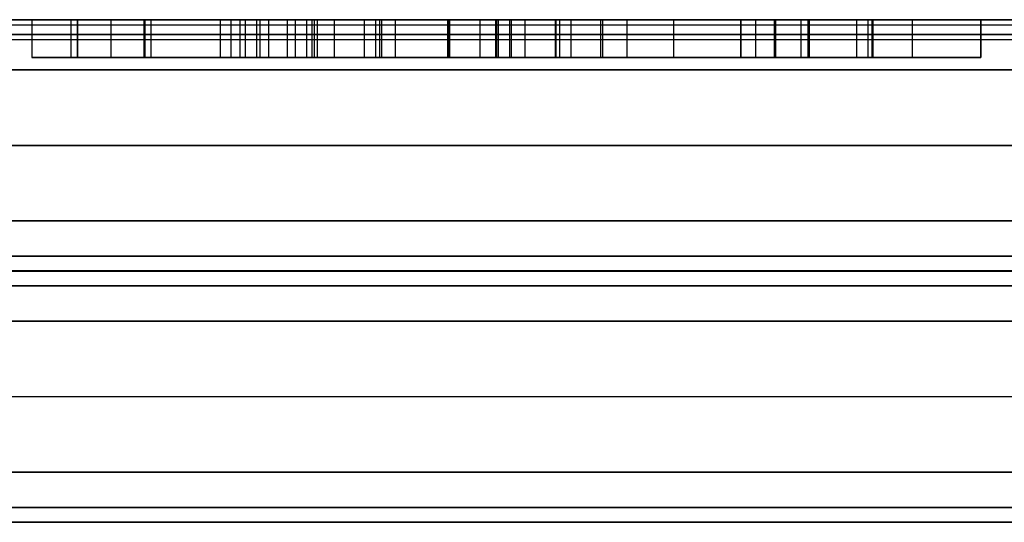
# Model space of a CAD drawing. Units: millimetres. Extents: x -256 to 246, y -1 to 1.
# Drawn here: x -12 to -11, y 0 to 1 of the extents above; entities that cross this region are included whole.
import ezdxf

# ---------------------------------------------------------------- set-up
doc = ezdxf.new("R2010")
doc.units = ezdxf.units.MM
doc.header["$LTSCALE"] = 20
doc.header["$MEASUREMENT"] = 0
doc.layers.add('rettangolare 700x500$cornice', color=5, linetype='Continuous', true_color=0x0000ff)
doc.layers.add('rettangolare 700x500$lamiera', color=7, linetype='Continuous', true_color=0x7d26cd)

msp = doc.modelspace()

# ---------------------------------------------------------------- linework, layer by layer
at = {"layer": 'rettangolare 700x500$cornice'}
for p, q in [((-39.57275, 0.81945, 124.24288), (6.54725, 0.81945, 124.24288)), ((-39.57275, 0.81945, 190.53886), (6.54725, 0.81945, 190.53886)), ((-39.57275, 0.81942, 134.55886), (6.54725, 0.81942, 134.55886)), ((6.54725, 0.81942, 132.23886), (-39.57275, 0.81942, 132.23886)), ((-39.57275, 0.81942, 180.22288), (6.54725, 0.81942, 180.22288)), ((6.54725, 0.81942, 182.54288), (-39.57275, 0.81942, 182.54288)), ((-11.80619, 0.81943, 134.12567), (-11.80619, 0.78942, 134.12567)), ((-11.77463, 0.78942, 132.84656), (-11.77463, 0.81942, 132.84656)), ((-11.76962, 0.78942, 132.58042), (-11.76962, 0.81942, 132.58042)), ((-11.76962, 0.81942, 132.76773), (-11.76962, 0.78942, 132.76773)), ((-11.76962, 0.78942, 132.67407), (-11.76962, 0.81942, 132.67407)), ((-11.74289, 0.78942, 132.76773), (-11.74289, 0.81942, 132.76773)), ((-11.74289, 0.78942, 132.58042), (-11.74289, 0.81942, 132.58042)), ((-11.74287, 0.78942, 132.8781), (-11.74287, 0.81942, 132.8781)), ((-11.74287, 0.78942, 132.8148), (-11.74287, 0.81942, 132.8148)), ((-11.71671, 0.78942, 134.12567), (-11.71671, 0.81943, 134.12567)), ((-11.71615, 0.81942, 132.76773), (-11.71615, 0.78942, 132.76773)), ((-11.71615, 0.81942, 132.58042), (-11.71615, 0.78942, 132.58042)), ((-11.71615, 0.78942, 132.67407), (-11.71615, 0.81942, 132.67407)), ((-11.71113, 0.78942, 132.84656), (-11.71113, 0.81942, 132.84656)), ((-11.65585, 0.78942, 132.64072), (-11.65585, 0.81942, 132.64072)), ((-11.64739, 0.78942, 132.7545), (-11.64739, 0.81942, 132.7545)), ((-11.6401, 0.78942, 133.687), (-11.6401, 0.81943, 133.687)), ((-11.63593, 0.78942, 132.73901), (-11.63593, 0.81942, 132.73901)), ((-11.62722, 0.81943, 134.12567), (-11.62722, 0.78942, 134.12567)), ((-11.62446, 0.81942, 132.72352), (-11.62446, 0.78942, 132.72352)), ((-11.61724, 0.78942, 132.69461), (-11.61724, 0.81942, 132.69461)), ((-11.60238, 0.78942, 132.6357), (-11.60238, 0.81942, 132.6357)), ((-11.59614, 0.78942, 132.73659), (-11.59614, 0.81942, 132.73659)), ((-11.58709, 0.78942, 132.77397), (-11.58709, 0.81942, 132.77397)), ((-11.58287, 0.78942, 132.57418), (-11.58287, 0.81942, 132.57418)), ((-11.58084, 0.78942, 132.6154), (-11.58084, 0.81942, 132.6154)), ((-11.57865, 0.78942, 132.7205), (-11.57865, 0.81942, 132.7205)), ((-11.56498, 0.78942, 132.66404), (-11.56498, 0.81942, 132.66404)), ((-11.54127, 0.81942, 132.63731), (-11.54127, 0.78942, 132.63731)), ((-11.53207, 0.78942, 133.83766), (-11.53207, 0.81943, 133.83766)), ((-11.529, 0.78942, 132.62142), (-11.529, 0.81942, 132.62142)), ((-11.52737, 0.78942, 132.71327), (-11.52737, 0.81942, 132.71327)), ((-11.51674, 0.81942, 132.60555), (-11.51674, 0.78942, 132.60555)), ((-11.47475, 0.78942, 132.67207), (-11.47475, 0.81942, 132.67207)), ((-11.47475, 0.81942, 132.66544), (-11.47475, 0.78942, 132.66544)), ((-11.47475, 0.78942, 132.66875), (-11.47475, 0.81942, 132.66875)), ((-11.47401, 0.81943, 133.24834), (-11.47401, 0.78942, 133.24834)), ((-11.47351, 0.81942, 132.63268), (-11.47351, 0.78942, 132.63268)), ((-11.4489, 0.78942, 132.63669), (-11.4489, 0.81942, 132.63669)), ((-11.43691, 0.81943, 133.54965), (-11.43691, 0.78942, 133.54965)), ((-11.43574, 0.78942, 133.54965), (-11.43574, 0.81943, 133.54965)), ((-11.43456, 0.81943, 133.54965), (-11.43456, 0.78942, 133.54965)), ((-11.42535, 0.78942, 133.24834), (-11.42535, 0.81943, 133.24834)), ((-11.4243, 0.81942, 132.69859), (-11.4243, 0.78942, 132.69859)), ((-11.42428, 0.81942, 132.64074), (-11.42428, 0.78942, 132.64074)), ((-11.41313, 0.78942, 132.66544), (-11.41313, 0.81942, 132.66544)), ((-11.38889, 0.78942, 132.73659), (-11.38889, 0.81942, 132.73659)), ((-11.38861, 0.78942, 132.69859), (-11.38861, 0.81942, 132.69859)), ((-11.38852, 0.78942, 132.57418), (-11.38852, 0.81942, 132.57418)), ((-11.38852, 0.78942, 132.61497), (-11.38852, 0.81942, 132.61497)), ((-11.38567, 0.78942, 132.77397), (-11.38567, 0.81942, 132.77397)), ((-11.37669, 0.81943, 133.24834), (-11.37669, 0.78942, 133.24834)), ((-11.35293, 0.78942, 132.69859), (-11.35293, 0.81942, 132.69859)), ((-11.35151, 0.81942, 132.66544), (-11.35151, 0.78942, 132.66544)), ((-11.33198, 0.78942, 133.83766), (-11.33198, 0.81943, 133.83766)), ((-11.29484, 0.78942, 132.67227), (-11.29484, 0.81942, 132.67227)), ((-11.24135, 0.78942, 132.58042), (-11.24135, 0.81942, 132.58042)), ((-11.24135, 0.81942, 132.90423), (-11.24135, 0.78942, 132.90423)), ((-11.24135, 0.78942, 132.74233), (-11.24135, 0.81942, 132.74233)), ((-11.22939, 0.78942, 134.12567), (-11.22939, 0.81943, 134.12567)), ((-11.21462, 0.78942, 132.90423), (-11.21462, 0.81942, 132.90423)), ((-11.21462, 0.78942, 132.58042), (-11.21462, 0.81942, 132.58042)), ((-11.21354, 0.78942, 133.687), (-11.21354, 0.81943, 133.687)), ((-11.1933, 0.78942, 132.67429), (-11.1933, 0.81942, 132.67429)), ((-11.18788, 0.81942, 132.90423), (-11.18788, 0.78942, 132.90423)), ((-11.18788, 0.81942, 132.75065), (-11.18788, 0.78942, 132.75065)), ((-11.18788, 0.81942, 132.59789), (-11.18788, 0.78942, 132.59789)), ((-11.18788, 0.81942, 132.58042), (-11.18788, 0.78942, 132.58042)), ((-11.18788, 0.78942, 132.82744), (-11.18788, 0.81942, 132.82744)), ((-11.18788, 0.78942, 132.58916), (-11.18788, 0.81942, 132.58916)), ((-11.18749, 0.78942, 132.75065), (-11.18749, 0.81942, 132.75065)), ((-11.18749, 0.78942, 132.59789), (-11.18749, 0.81942, 132.59789)), ((-11.1871, 0.81942, 132.75065), (-11.1871, 0.78942, 132.75065)), ((-11.1871, 0.81942, 132.59789), (-11.1871, 0.78942, 132.59789)), ((-11.14909, 0.78942, 132.6216), (-11.14909, 0.81942, 132.6216)), ((-11.14909, 0.78942, 132.72654), (-11.14909, 0.81942, 132.72654)), ((-11.13989, 0.78942, 134.12567), (-11.13989, 0.81943, 134.12567)), ((-11.13685, 0.78942, 132.57418), (-11.13685, 0.81942, 132.57418)), ((-11.13604, 0.78942, 132.77397), (-11.13604, 0.81942, 132.77397)), ((-11.10467, 0.78942, 132.67429), (-11.10467, 0.81942, 132.67429)), ((-11.0504, 0.81943, 134.12567), (-11.0504, 0.78942, 134.12567)), ((-11.0504, 0.78942, 132.67508), (-11.0504, 0.81942, 132.67508)), ((-11.71113, 0.78942, 132.84645), (-11.77463, 0.78942, 132.84645)), ((-11.71615, 0.78942, 132.67407), (-11.76962, 0.78942, 132.67407)), ((-11.74289, 0.78942, 132.58042), (-11.74289, 0.78942, 132.76773)), ((-11.74288, 0.78942, 132.8148), (-11.74288, 0.78942, 132.8781)), ((-11.54637, 0.78942, 132.67407), (-11.64591, 0.78942, 132.67407)), ((-11.48229, 0.78942, 133.687), (-11.6401, 0.78942, 133.687)), ((-11.58629, 0.78942, 132.57424), (-11.58629, 0.78942, 132.61599)), ((-11.58629, 0.78942, 132.6553), (-11.58629, 0.78942, 132.70806)), ((-11.58629, 0.78942, 132.73357), (-11.58629, 0.78942, 132.77396)), ((-11.29485, 0.78942, 132.67407), (-11.47474, 0.78942, 132.67407)), ((-11.4283, 0.78942, 133.24834), (-11.4283, 0.78942, 133.56725)), ((-11.21354, 0.78942, 133.687), (-11.38564, 0.78942, 133.687)), ((-11.3848, 0.78942, 132.57424), (-11.3848, 0.78942, 132.61513)), ((-11.3848, 0.78942, 132.66544), (-11.3848, 0.78942, 132.69859)), ((-11.3848, 0.78942, 132.73636), (-11.3848, 0.78942, 132.77397)), ((-11.07006, 0.78942, 132.7392), (-11.24135, 0.78942, 132.7392)), ((-11.14588, 0.78942, 132.57478), (-11.14588, 0.78942, 132.62173)), ((-11.14588, 0.78942, 132.72642), (-11.14588, 0.78942, 132.77326)), ((7.59725, 0.57945, 123.23288), (-40.62275, 0.57945, 123.23288)), ((-40.62275, 0.57945, 191.54886), (7.59725, 0.57945, 191.54886)), ((-40.62275, 0.51945, 123.23288), (7.59725, 0.51945, 123.23288)), ((-40.62275, 0.51945, 191.54886), (7.59725, 0.51945, 191.54886)), ((7.59725, 0.45945, 123.23288), (-40.62275, 0.45945, 123.23288)), ((-40.62275, 0.45945, 191.54886), (7.59725, 0.45945, 191.54886))]:
    msp.add_line(p, q, dxfattribs=at)
for points, degree in [([(7.86725, 0.81945, 123.00288), (-4.32275, 0.81945, 123.00288), (-16.51275, 0.81945, 123.00288)], 2), ([(7.86725, 0.81945, 191.77886), (-4.32275, 0.81945, 191.77886), (-16.51275, 0.81945, 191.77886)], 2), ([(-11.47401, 0.81943, 133.24834), (-11.58474, 0.81943, 133.54078), (-11.69547, 0.81943, 133.83322), (-11.80619, 0.81943, 134.12567)], 3), ([(-11.80619, 0.81943, 134.12567), (-11.71671, 0.81943, 134.12567), (-11.62722, 0.81943, 134.12567)], 2), ([(-11.80619, 0.81942, 134.12567), (-11.6401, 0.81942, 133.687), (-11.47401, 0.81942, 133.24834)], 2), ([(-11.62722, 0.81942, 134.12567), (-11.71671, 0.81942, 134.12567), (-11.80619, 0.81942, 134.12567)], 2), ([(-11.76962, 0.81942, 132.58042), (-11.76962, 0.81942, 132.67407), (-11.76962, 0.81942, 132.76773)], 2), ([(-11.76962, 0.81942, 132.76773), (-11.74289, 0.81942, 132.76773), (-11.71615, 0.81942, 132.76773)], 2), ([(-11.71615, 0.81942, 132.58042), (-11.74289, 0.81942, 132.58042), (-11.76962, 0.81942, 132.58042)], 2), ([(-11.76962, 0.81942, 132.76773), (-11.76962, 0.81942, 132.67407), (-11.76962, 0.81942, 132.58042)], 2), ([(-11.71615, 0.81942, 132.76773), (-11.74289, 0.81942, 132.76773), (-11.76962, 0.81942, 132.76773)], 2), ([(-11.76962, 0.81942, 132.58042), (-11.74289, 0.81942, 132.58042), (-11.71615, 0.81942, 132.58042)], 2), ([(-11.71615, 0.81942, 132.76773), (-11.71615, 0.81942, 132.67407), (-11.71615, 0.81942, 132.58042)], 2), ([(-11.71615, 0.81942, 132.58042), (-11.71615, 0.81942, 132.67407), (-11.71615, 0.81942, 132.76773)], 2), ([(-11.62446, 0.81942, 132.72352), (-11.63211, 0.81942, 132.73384), (-11.63975, 0.81942, 132.74417), (-11.64739, 0.81942, 132.7545)], 3), ([(-11.64739, 0.81942, 132.7545), (-11.63975, 0.81942, 132.74417), (-11.63212, 0.81942, 132.73385), (-11.62446, 0.81942, 132.72352)], 3), ([(-11.62722, 0.81943, 134.12567), (-11.56378, 0.81943, 133.93366), (-11.50035, 0.81943, 133.74166), (-11.43691, 0.81943, 133.54965)], 3), ([(-11.43691, 0.81942, 133.54965), (-11.53207, 0.81942, 133.83766), (-11.62722, 0.81942, 134.12567)], 2), ([(-11.54127, 0.81942, 132.63731), (-11.53309, 0.81942, 132.62672), (-11.52491, 0.81942, 132.61614), (-11.51674, 0.81942, 132.60555)], 3), ([(-11.51674, 0.81942, 132.60555), (-11.5249, 0.81942, 132.61613), (-11.53309, 0.81942, 132.62671), (-11.54127, 0.81942, 132.63731)], 3), ([(-11.35151, 0.81942, 132.66544), (-11.39259, 0.81942, 132.66544), (-11.43367, 0.81942, 132.66544), (-11.47475, 0.81942, 132.66544)], 3), ([(-11.47475, 0.81942, 132.66544), (-11.47475, 0.81942, 132.66875), (-11.47475, 0.81942, 132.67207)], 2), ([(-11.47475, 0.81942, 132.66544), (-11.43367, 0.81942, 132.66544), (-11.39259, 0.81942, 132.66544), (-11.35151, 0.81942, 132.66544)], 3), ([(-11.47475, 0.81942, 132.67207), (-11.47475, 0.81942, 132.66986), (-11.47475, 0.81942, 132.66765), (-11.47475, 0.81942, 132.66544)], 3), ([(-11.37669, 0.81943, 133.24834), (-11.42535, 0.81943, 133.24834), (-11.47401, 0.81943, 133.24834)], 2), ([(-11.47401, 0.81942, 133.24834), (-11.42535, 0.81942, 133.24834), (-11.37669, 0.81942, 133.24834)], 2), ([(-11.47351, 0.81942, 132.63268), (-11.4571, 0.81942, 132.63535), (-11.44069, 0.81942, 132.63804), (-11.42428, 0.81942, 132.64074)], 3), ([(-11.42428, 0.81942, 132.64074), (-11.44071, 0.81942, 132.63803), (-11.4571, 0.81942, 132.63534), (-11.47351, 0.81942, 132.63268)], 3), ([(-11.43691, 0.81943, 133.54965), (-11.43574, 0.81943, 133.54965), (-11.43456, 0.81943, 133.54965)], 2), ([(-11.43456, 0.81942, 133.54965), (-11.43574, 0.81942, 133.54965), (-11.43691, 0.81942, 133.54965)], 2), ([(-11.43456, 0.81943, 133.54965), (-11.36617, 0.81943, 133.74166), (-11.29778, 0.81943, 133.93366), (-11.22939, 0.81943, 134.12567)], 3), ([(-11.22939, 0.81942, 134.12567), (-11.33198, 0.81942, 133.83766), (-11.43456, 0.81942, 133.54965)], 2), ([(-11.4243, 0.81942, 132.69859), (-11.4243, 0.81942, 132.69859), (-11.35293, 0.81942, 132.69859), (-11.35293, 0.81942, 132.69859)], 3), ([(-11.35293, 0.81942, 132.69859), (-11.35293, 0.81942, 132.69859), (-11.4243, 0.81942, 132.69859), (-11.4243, 0.81942, 132.69859)], 3), ([(-11.0504, 0.81943, 134.12567), (-11.15916, 0.81943, 133.83322), (-11.26792, 0.81943, 133.54078), (-11.37669, 0.81943, 133.24834)], 3), ([(-11.37669, 0.81942, 133.24834), (-11.21354, 0.81942, 133.687), (-11.0504, 0.81942, 134.12567)], 2), ([(-11.24135, 0.81942, 132.58042), (-11.24135, 0.81942, 132.74233), (-11.24135, 0.81942, 132.90423)], 2), ([(-11.24135, 0.81942, 132.90423), (-11.22353, 0.81942, 132.90423), (-11.20571, 0.81942, 132.90423), (-11.18788, 0.81942, 132.90423)], 3), ([(-11.18788, 0.81942, 132.58042), (-11.20571, 0.81942, 132.58042), (-11.22353, 0.81942, 132.58042), (-11.24135, 0.81942, 132.58042)], 3), ([(-11.24135, 0.81942, 132.90423), (-11.24135, 0.81942, 132.79629), (-11.24135, 0.81942, 132.68836), (-11.24135, 0.81942, 132.58042)], 3), ([(-11.18788, 0.81942, 132.90423), (-11.20571, 0.81942, 132.90423), (-11.22353, 0.81942, 132.90423), (-11.24135, 0.81942, 132.90423)], 3), ([(-11.24135, 0.81942, 132.58042), (-11.22353, 0.81942, 132.58042), (-11.20571, 0.81942, 132.58042), (-11.18788, 0.81942, 132.58042)], 3), ([(-11.22939, 0.81943, 134.12567), (-11.13989, 0.81943, 134.12567), (-11.0504, 0.81943, 134.12567)], 2), ([(-11.0504, 0.81942, 134.12567), (-11.13989, 0.81942, 134.12567), (-11.22939, 0.81942, 134.12567)], 2), ([(-11.18788, 0.81942, 132.90423), (-11.18788, 0.81942, 132.82744), (-11.18788, 0.81942, 132.75065)], 2), ([(-11.18788, 0.81942, 132.75065), (-11.18762, 0.81942, 132.75065), (-11.18736, 0.81942, 132.75065), (-11.1871, 0.81942, 132.75065)], 3), ([(-11.1871, 0.81942, 132.59789), (-11.18736, 0.81942, 132.59789), (-11.18762, 0.81942, 132.59789), (-11.18788, 0.81942, 132.59789)], 3), ([(-11.18788, 0.81942, 132.59789), (-11.18788, 0.81942, 132.58916), (-11.18788, 0.81942, 132.58042)], 2), ([(-11.18788, 0.81942, 132.75065), (-11.18788, 0.81942, 132.80184), (-11.18788, 0.81942, 132.85304), (-11.18788, 0.81942, 132.90423)], 3), ([(-11.1871, 0.81942, 132.75065), (-11.18736, 0.81942, 132.75065), (-11.18762, 0.81942, 132.75065), (-11.18788, 0.81942, 132.75065)], 3), ([(-11.18788, 0.81942, 132.59789), (-11.18762, 0.81942, 132.59789), (-11.18736, 0.81942, 132.59789), (-11.1871, 0.81942, 132.59789)], 3), ([(-11.18788, 0.81942, 132.58042), (-11.18788, 0.81942, 132.58625), (-11.18788, 0.81942, 132.59207), (-11.18788, 0.81942, 132.59789)], 3), ([(-39.57275, 0.80773, 124.27117), (-16.51275, 0.80773, 124.27117), (6.54725, 0.80773, 124.27117)], 2), ([(-39.57275, 0.80773, 190.51057), (-16.51275, 0.80773, 190.51057), (6.54725, 0.80773, 190.51057)], 2), ([(6.54725, 0.80771, 132.21057), (-16.51275, 0.80771, 132.21057), (-39.57275, 0.80771, 132.21057)], 2), ([(-39.57275, 0.80771, 134.58714), (-16.51275, 0.80771, 134.58714), (6.54725, 0.80771, 134.58714)], 2), ([(6.54725, 0.80771, 182.57117), (-16.51275, 0.80771, 182.57117), (-39.57275, 0.80771, 182.57117)], 2), ([(-39.57275, 0.80771, 180.1946), (-16.51275, 0.80771, 180.1946), (6.54725, 0.80771, 180.1946)], 2), ([(7.86725, 0.81522, 122.985), (-4.32275, 0.81522, 122.985), (-16.51275, 0.81522, 122.985)], 2), ([(7.86725, 0.81522, 191.79675), (-4.32275, 0.81522, 191.79675), (-16.51275, 0.81522, 191.79675)], 2), ([(7.86725, 0.80345, 122.97088), (-4.32275, 0.80345, 122.97088), (-16.51275, 0.80345, 122.97088)], 2), ([(7.86725, 0.80345, 191.81086), (-4.32275, 0.80345, 191.81086), (-16.51275, 0.80345, 191.81086)], 2), ([(-11.80619, 0.78942, 134.12567), (-11.71671, 0.78942, 134.12567), (-11.62722, 0.78942, 134.12567)], 2), ([(-11.47401, 0.78942, 133.24834), (-11.6401, 0.78942, 133.687), (-11.80619, 0.78942, 134.12567)], 2), ([(-11.76962, 0.78942, 132.58042), (-11.76962, 0.78942, 132.67407), (-11.76962, 0.78942, 132.76773)], 2), ([(-11.71615, 0.78942, 132.58042), (-11.74289, 0.78942, 132.58042), (-11.76962, 0.78942, 132.58042)], 2), ([(-11.76962, 0.78942, 132.76773), (-11.74289, 0.78942, 132.76773), (-11.71615, 0.78942, 132.76773)], 2), ([(-11.71615, 0.78942, 132.76773), (-11.71615, 0.78942, 132.67407), (-11.71615, 0.78942, 132.58042)], 2), ([(-11.62446, 0.78942, 132.72352), (-11.63212, 0.78942, 132.73385), (-11.63975, 0.78942, 132.74417), (-11.64739, 0.78942, 132.7545)], 3), ([(-11.62722, 0.78942, 134.12567), (-11.53207, 0.78942, 133.83766), (-11.43691, 0.78942, 133.54965)], 2), ([(-11.54127, 0.78942, 132.63731), (-11.53309, 0.78942, 132.62671), (-11.5249, 0.78942, 132.61613), (-11.51674, 0.78942, 132.60555)], 3), ([(-11.47475, 0.78942, 132.66544), (-11.47475, 0.78942, 132.66765), (-11.47475, 0.78942, 132.66986), (-11.47475, 0.78942, 132.67207)], 3), ([(-11.35151, 0.78942, 132.66544), (-11.39259, 0.78942, 132.66544), (-11.43367, 0.78942, 132.66544), (-11.47475, 0.78942, 132.66544)], 3), ([(-11.37669, 0.78942, 133.24834), (-11.42535, 0.78942, 133.24834), (-11.47401, 0.78942, 133.24834)], 2), ([(-11.47351, 0.78942, 132.63268), (-11.4571, 0.78942, 132.63534), (-11.44071, 0.78942, 132.63803), (-11.42428, 0.78942, 132.64074)], 3), ([(-11.43691, 0.78942, 133.54965), (-11.43574, 0.78942, 133.54965), (-11.43456, 0.78942, 133.54965)], 2), ([(-11.43456, 0.78942, 133.54965), (-11.33198, 0.78942, 133.83766), (-11.22939, 0.78942, 134.12567)], 2), ([(-11.35293, 0.78942, 132.69859), (-11.35293, 0.78942, 132.69859), (-11.4243, 0.78942, 132.69859), (-11.4243, 0.78942, 132.69859)], 3), ([(-11.0504, 0.78942, 134.12567), (-11.21354, 0.78942, 133.687), (-11.37669, 0.78942, 133.24834)], 2), ([(-11.24135, 0.78942, 132.58042), (-11.24135, 0.78942, 132.68836), (-11.24135, 0.78942, 132.79629), (-11.24135, 0.78942, 132.90423)], 3), ([(-11.18788, 0.78942, 132.58042), (-11.20571, 0.78942, 132.58042), (-11.22353, 0.78942, 132.58042), (-11.24135, 0.78942, 132.58042)], 3), ([(-11.24135, 0.78942, 132.90423), (-11.22353, 0.78942, 132.90423), (-11.20571, 0.78942, 132.90423), (-11.18788, 0.78942, 132.90423)], 3), ([(-11.22939, 0.78942, 134.12567), (-11.13989, 0.78942, 134.12567), (-11.0504, 0.78942, 134.12567)], 2), ([(-11.18788, 0.78942, 132.59789), (-11.18788, 0.78942, 132.59207), (-11.18788, 0.78942, 132.58625), (-11.18788, 0.78942, 132.58042)], 3), ([(-11.1871, 0.78942, 132.59789), (-11.18736, 0.78942, 132.59789), (-11.18762, 0.78942, 132.59789), (-11.18788, 0.78942, 132.59789)], 3), ([(-11.18788, 0.78942, 132.75065), (-11.18762, 0.78942, 132.75065), (-11.18736, 0.78942, 132.75065), (-11.1871, 0.78942, 132.75065)], 3), ([(-11.18788, 0.78942, 132.90423), (-11.18788, 0.78942, 132.85304), (-11.18788, 0.78942, 132.80184), (-11.18788, 0.78942, 132.75065)], 3), ([(-39.57275, 0.77945, 124.28288), (-16.51275, 0.77945, 124.28288), (6.54725, 0.77945, 124.28288)], 2), ([(-39.57275, 0.77945, 190.49886), (-16.51275, 0.77945, 190.49886), (6.54725, 0.77945, 190.49886)], 2), ([(6.54725, 0.77942, 132.19886), (-16.51275, 0.77942, 132.19886), (-39.57275, 0.77942, 132.19886)], 2), ([(-39.57275, 0.77942, 134.59886), (-16.51275, 0.77942, 134.59886), (6.54725, 0.77942, 134.59886)], 2), ([(6.54725, 0.77942, 182.58288), (-16.51275, 0.77942, 182.58288), (-39.57275, 0.77942, 182.58288)], 2), ([(-39.57275, 0.77942, 180.18288), (-16.51275, 0.77942, 180.18288), (6.54725, 0.77942, 180.18288)], 2), ([(6.54725, 0.71945, 124.28288), (-16.51275, 0.71945, 124.28288), (-39.57275, 0.71945, 124.28288)], 2), ([(6.54725, 0.71945, 190.49886), (-16.51275, 0.71945, 190.49886), (-39.57275, 0.71945, 190.49886)], 2), ([(-39.57275, 0.71942, 132.19886), (-16.51275, 0.71942, 132.19886), (6.54725, 0.71942, 132.19886)], 2), ([(-39.57275, 0.71942, 134.59886), (-16.51275, 0.71942, 134.59886), (6.54725, 0.71942, 134.59886)], 2), ([(-39.57275, 0.71942, 182.58288), (-16.51275, 0.71942, 182.58288), (6.54725, 0.71942, 182.58288)], 2), ([(-39.57275, 0.71942, 180.18288), (-16.51275, 0.71942, 180.18288), (6.54725, 0.71942, 180.18288)], 2), ([(6.54725, 0.65945, 124.28288), (-16.51275, 0.65945, 124.28288), (-39.57275, 0.65945, 124.28288)], 2), ([(-39.57275, 0.65945, 190.49886), (-16.51275, 0.65945, 190.49886), (6.54725, 0.65945, 190.49886)], 2), ([(-39.57275, 0.65942, 132.19886), (-16.51275, 0.65942, 132.19886), (6.54725, 0.65942, 132.19886)], 2), ([(6.54725, 0.65942, 134.59886), (-16.51275, 0.65942, 134.59886), (-39.57275, 0.65942, 134.59886)], 2), ([(6.54725, 0.65942, 182.58288), (-16.51275, 0.65942, 182.58288), (-39.57275, 0.65942, 182.58288)], 2), ([(6.54725, 0.65942, 180.18288), (-16.51275, 0.65942, 180.18288), (-39.57275, 0.65942, 180.18288)], 2), ([(6.54725, 0.63114, 180.1946), (-16.51275, 0.63114, 180.1946), (-39.57275, 0.63114, 180.1946)], 2), ([(7.59725, 0.61945, 123.27288), (-16.51275, 0.61945, 123.27288), (-40.62275, 0.61945, 123.27288)], 2), ([(-40.62275, 0.61945, 191.50886), (-16.51275, 0.61945, 191.50886), (7.59725, 0.61945, 191.50886)], 2), ([(7.59725, 0.61942, 133.24886), (-16.51275, 0.61942, 133.24886), (-40.62275, 0.61942, 133.24886)], 2), ([(7.59725, 0.61942, 133.54886), (-16.51275, 0.61942, 133.54886), (-40.62275, 0.61942, 133.54886)], 2), ([(7.59725, 0.61942, 181.53288), (-16.51275, 0.61942, 181.53288), (-40.62275, 0.61942, 181.53288)], 2), ([(7.59725, 0.61942, 181.23288), (-16.51275, 0.61942, 181.23288), (-40.62275, 0.61942, 181.23288)], 2), ([(6.54725, 0.61945, 124.24288), (-16.51275, 0.61945, 124.24288), (-39.57275, 0.61945, 124.24288)], 2), ([(-39.57275, 0.61945, 190.53886), (-16.51275, 0.61945, 190.53886), (6.54725, 0.61945, 190.53886)], 2), ([(6.54725, 0.61942, 134.55886), (-16.51275, 0.61942, 134.55886), (-39.57275, 0.61942, 134.55886)], 2), ([(-39.57275, 0.61942, 132.23886), (-16.51275, 0.61942, 132.23886), (6.54725, 0.61942, 132.23886)], 2), ([(6.54725, 0.61942, 180.22288), (-16.51275, 0.61942, 180.22288), (-39.57275, 0.61942, 180.22288)], 2), ([(6.54725, 0.61942, 182.54288), (-16.51275, 0.61942, 182.54288), (-39.57275, 0.61942, 182.54288)], 2), ([(-41.18075, 0.41945, 122.68288), (-16.51275, 0.41945, 122.68288), (8.15525, 0.41945, 122.68288)], 2), ([(-41.18075, 0.41945, 192.09886), (-16.51275, 0.41945, 192.09886), (8.15525, 0.41945, 192.09886)], 2), ([(7.59725, 0.41945, 123.27288), (-16.51275, 0.41945, 123.27288), (-40.62275, 0.41945, 123.27288)], 2), ([(-40.62275, 0.41945, 191.50886), (-16.51275, 0.41945, 191.50886), (7.59725, 0.41945, 191.50886)], 2), ([(-40.62275, 0.41942, 133.24886), (-16.51275, 0.41942, 133.24886), (7.59725, 0.41942, 133.24886)], 2), ([(-40.62275, 0.41942, 133.54886), (-16.51275, 0.41942, 133.54886), (7.59725, 0.41942, 133.54886)], 2), ([(-40.62275, 0.41942, 181.53288), (-16.51275, 0.41942, 181.53288), (7.59725, 0.41942, 181.53288)], 2), ([(-40.62275, 0.41942, 181.23288), (-16.51275, 0.41942, 181.23288), (7.59725, 0.41942, 181.23288)], 2), ([(6.54725, 0.41945, 124.24288), (-16.51275, 0.41945, 124.24288), (-39.57275, 0.41945, 124.24288)], 2), ([(-39.57275, 0.41945, 190.53886), (-16.51275, 0.41945, 190.53886), (6.54725, 0.41945, 190.53886)], 2), ([(-39.57275, 0.41942, 132.23886), (-16.51275, 0.41942, 132.23886), (6.54725, 0.41942, 132.23886)], 2), ([(-39.57275, 0.41942, 134.55886), (-16.51275, 0.41942, 134.55886), (6.54725, 0.41942, 134.55886)], 2), ([(6.54725, 0.41942, 182.54288), (-16.51275, 0.41942, 182.54288), (-39.57275, 0.41942, 182.54288)], 2), ([(-39.57275, 0.41942, 180.22288), (-16.51275, 0.41942, 180.22288), (6.54725, 0.41942, 180.22288)], 2)]:
    msp.add_open_spline(points, degree=degree, dxfattribs=at)
for points, knots in [([(-11.74287, 0.81942, 132.8781), (-11.73871, 0.81942, 132.8781), (-11.73462, 0.81942, 132.87728), (-11.72696, 0.81942, 132.87409), (-11.72348, 0.81942, 132.87175), (-11.71459, 0.81942, 132.86294), (-11.71113, 0.81942, 132.85496), (-11.71113, 0.81942, 132.84656), (-11.71113, 0.81942, 132.8381), (-11.71441, 0.81942, 132.83007), (-11.72335, 0.81942, 132.82113), (-11.72685, 0.81942, 132.81879), (-11.73457, 0.81942, 132.8156), (-11.73869, 0.81942, 132.8148), (-11.74287, 0.81942, 132.8148), (-11.74705, 0.81942, 132.8148), (-11.75117, 0.81942, 132.8156), (-11.75889, 0.81942, 132.81879), (-11.76239, 0.81942, 132.82113), (-11.77134, 0.81942, 132.83007), (-11.77463, 0.81942, 132.8381), (-11.77463, 0.81942, 132.84656), (-11.77463, 0.81942, 132.85497), (-11.77115, 0.81942, 132.86294), (-11.76226, 0.81942, 132.87175), (-11.75878, 0.81942, 132.87409), (-11.75112, 0.81942, 132.87728), (-11.74703, 0.81942, 132.8781), (-11.74287, 0.81942, 132.8781)], [0, 0, 0, 0, 0.125773, 0.125773, 0.251114, 0.251114, 0.50436, 0.50436, 0.50436, 0.759707, 0.759707, 0.885481, 0.885481, 1.011528, 1.011528, 1.011528, 1.137595, 1.137595, 1.263381, 1.263381, 1.518825, 1.518825, 1.518825, 1.772143, 1.772143, 1.897512, 1.897512, 2.023314, 2.023314, 2.023314, 2.023314]), ([(-11.74287, 0.81942, 132.8781), (-11.76036, 0.81942, 132.8781), (-11.77463, 0.81942, 132.86364), (-11.77463, 0.81942, 132.84656), (-11.77463, 0.81942, 132.82885), (-11.76036, 0.81942, 132.8148), (-11.74287, 0.81942, 132.8148), (-11.72538, 0.81942, 132.8148), (-11.71113, 0.81942, 132.82885), (-11.71113, 0.81942, 132.84656), (-11.71113, 0.81942, 132.86364), (-11.72538, 0.81942, 132.8781), (-11.74287, 0.81942, 132.8781)], [0, 0, 0, 0, 1, 1, 1, 2, 2, 2, 3, 3, 3, 4, 4, 4, 4]), ([(-11.51674, 0.81942, 132.60555), (-11.5248, 0.81942, 132.59582), (-11.53491, 0.81942, 132.58795), (-11.55201, 0.81942, 132.5798), (-11.55798, 0.81942, 132.57772), (-11.57027, 0.81942, 132.5749), (-11.57656, 0.81942, 132.57418), (-11.58287, 0.81942, 132.57418), (-11.59208, 0.81942, 132.57418), (-11.60132, 0.81942, 132.57555), (-11.61885, 0.81942, 132.58136), (-11.62709, 0.81942, 132.58581), (-11.63413, 0.81942, 132.59185), (-11.64874, 0.81942, 132.60439), (-11.65585, 0.81942, 132.62169), (-11.65585, 0.81942, 132.64072), (-11.65585, 0.81942, 132.65392), (-11.65269, 0.81942, 132.66637), (-11.64386, 0.81942, 132.67662), (-11.6367, 0.81942, 132.68493), (-11.62712, 0.81942, 132.69032), (-11.61724, 0.81942, 132.69461), (-11.61358, 0.81942, 132.69618), (-11.60992, 0.81942, 132.69759), (-11.60265, 0.81942, 132.70037), (-11.59864, 0.81942, 132.70188), (-11.59152, 0.81942, 132.70497), (-11.58745, 0.81942, 132.70697), (-11.58086, 0.81942, 132.71235), (-11.57865, 0.81942, 132.71583), (-11.57865, 0.81942, 132.7205), (-11.57865, 0.81942, 132.72503), (-11.58086, 0.81942, 132.72908), (-11.58585, 0.81942, 132.73342), (-11.58775, 0.81942, 132.73457), (-11.59179, 0.81942, 132.73615), (-11.59396, 0.81942, 132.73659), (-11.59614, 0.81942, 132.73659), (-11.59882, 0.81942, 132.73659), (-11.60147, 0.81942, 132.73624), (-11.60665, 0.81942, 132.73491), (-11.60915, 0.81942, 132.73394), (-11.61628, 0.81942, 132.7304), (-11.62064, 0.81942, 132.72715), (-11.62446, 0.81942, 132.72352)], [0, 0, 0, 0, 0.380225, 0.380225, 0.56988, 0.56988, 0.759609, 0.759609, 0.759609, 1.037566, 1.037566, 1.316281, 1.316281, 1.316281, 1.886148, 1.886148, 1.886148, 2.281885, 2.281885, 2.281885, 2.609197, 2.609197, 2.609197, 2.731087, 2.731087, 2.847283, 2.847283, 2.968207, 2.968207, 3.104883, 3.104883, 3.104883, 3.239947, 3.239947, 3.305929, 3.305929, 3.372017, 3.372017, 3.372017, 3.45273, 3.45273, 3.533189, 3.533189, 3.692562, 3.692562, 3.692562, 3.692562]), ([(-11.62446, 0.81942, 132.72352), (-11.61683, 0.81942, 132.73076), (-11.60699, 0.81942, 132.73659), (-11.59614, 0.81942, 132.73659), (-11.5875, 0.81942, 132.73659), (-11.57865, 0.81942, 132.72957), (-11.57865, 0.81942, 132.7205), (-11.57865, 0.81942, 132.70664), (-11.59816, 0.81942, 132.70283), (-11.61724, 0.81942, 132.69461), (-11.63675, 0.81942, 132.68615), (-11.65585, 0.81942, 132.67307), (-11.65585, 0.81942, 132.64072), (-11.65585, 0.81942, 132.59913), (-11.62226, 0.81942, 132.57418), (-11.58287, 0.81942, 132.57418), (-11.55774, 0.81942, 132.57418), (-11.53322, 0.81942, 132.58564), (-11.51674, 0.81942, 132.60555)], [15, 15, 15, 15, 16, 16, 16, 17, 17, 17, 18, 18, 18, 19, 19, 19, 20, 20, 20, 21, 21, 21, 21]), ([(-11.64739, 0.81942, 132.7545), (-11.63936, 0.81942, 132.76146), (-11.62893, 0.81942, 132.76622), (-11.60879, 0.81942, 132.77225), (-11.5976, 0.81942, 132.77397), (-11.58709, 0.81942, 132.77397), (-11.57913, 0.81942, 132.77397), (-11.57124, 0.81942, 132.77265), (-11.55634, 0.81942, 132.76685), (-11.54963, 0.81942, 132.76247), (-11.54404, 0.81942, 132.75674), (-11.53263, 0.81942, 132.74504), (-11.52737, 0.81942, 132.72935), (-11.52737, 0.81942, 132.71327), (-11.52737, 0.81942, 132.70093), (-11.53051, 0.81942, 132.6896), (-11.53917, 0.81942, 132.68036), (-11.54625, 0.81942, 132.67282), (-11.55567, 0.81942, 132.66804), (-11.56498, 0.81942, 132.66404), (-11.57077, 0.81942, 132.66155), (-11.58172, 0.81942, 132.65755), (-11.59111, 0.81942, 132.65295), (-11.59501, 0.81942, 132.65065), (-11.60094, 0.81942, 132.64417), (-11.60238, 0.81942, 132.64027), (-11.60238, 0.81942, 132.6357), (-11.60238, 0.81942, 132.63001), (-11.60027, 0.81942, 132.62474), (-11.59394, 0.81942, 132.61905), (-11.59153, 0.81942, 132.61766), (-11.58633, 0.81942, 132.61583), (-11.58359, 0.81942, 132.6154), (-11.58084, 0.81942, 132.6154), (-11.57691, 0.81942, 132.6154), (-11.57307, 0.81942, 132.61608), (-11.56563, 0.81942, 132.6185), (-11.5621, 0.81942, 132.62021), (-11.55226, 0.81942, 132.62625), (-11.54634, 0.81942, 132.63162), (-11.54127, 0.81942, 132.63731)], [0, 0, 0, 0, 0.324932, 0.324932, 0.649514, 0.649514, 0.649514, 0.888961, 0.888961, 1.129173, 1.129173, 1.129173, 1.618819, 1.618819, 1.618819, 1.986447, 1.986447, 1.986447, 2.296885, 2.296885, 2.296885, 2.509638, 2.509638, 2.648924, 2.648924, 2.8014, 2.8014, 2.8014, 2.973308, 2.973308, 3.055898, 3.055898, 3.138311, 3.138311, 3.138311, 3.256726, 3.256726, 3.374363, 3.374363, 3.605665, 3.605665, 3.605665, 3.605665]), ([(-11.54127, 0.81942, 132.63731), (-11.5515, 0.81942, 132.62584), (-11.5654, 0.81942, 132.6154), (-11.58084, 0.81942, 132.6154), (-11.5927, 0.81942, 132.6154), (-11.60238, 0.81942, 132.62343), (-11.60238, 0.81942, 132.6357), (-11.60238, 0.81942, 132.65217), (-11.58367, 0.81942, 132.65599), (-11.56498, 0.81942, 132.66404), (-11.5463, 0.81942, 132.67207), (-11.52737, 0.81942, 132.68312), (-11.52737, 0.81942, 132.71327), (-11.52737, 0.81942, 132.74825), (-11.55191, 0.81942, 132.77397), (-11.58709, 0.81942, 132.77397), (-11.60699, 0.81942, 132.77397), (-11.63212, 0.81942, 132.76775), (-11.64739, 0.81942, 132.7545)], [22, 22, 22, 22, 23, 23, 23, 24, 24, 24, 25, 25, 25, 26, 26, 26, 27, 27, 27, 28, 28, 28, 28]), ([(-11.47475, 0.81942, 132.67207), (-11.47475, 0.81942, 132.69705), (-11.46929, 0.81942, 132.72398), (-11.45329, 0.81942, 132.7442), (-11.4452, 0.81942, 132.75441), (-11.43503, 0.81942, 132.7621), (-11.41711, 0.81942, 132.76955), (-11.41096, 0.81942, 132.77127), (-11.39841, 0.81942, 132.77348), (-11.39203, 0.81942, 132.77397), (-11.38567, 0.81942, 132.77397), (-11.37928, 0.81942, 132.77397), (-11.37289, 0.81942, 132.77347), (-11.36029, 0.81942, 132.77125), (-11.35412, 0.81942, 132.76953), (-11.33614, 0.81942, 132.76216), (-11.32581, 0.81942, 132.75458), (-11.3175, 0.81942, 132.74453), (-11.30087, 0.81942, 132.72442), (-11.29484, 0.81942, 132.6976), (-11.29484, 0.81942, 132.67227), (-11.29484, 0.81942, 132.64677), (-11.3021, 0.81942, 132.62107), (-11.31988, 0.81942, 132.6019), (-11.32864, 0.81942, 132.59246), (-11.33927, 0.81942, 132.58538), (-11.35718, 0.81942, 132.57846), (-11.36332, 0.81942, 132.57681), (-11.37584, 0.81942, 132.57467), (-11.38217, 0.81942, 132.57418), (-11.38852, 0.81942, 132.57418), (-11.39771, 0.81942, 132.57418), (-11.40689, 0.81942, 132.57534), (-11.42463, 0.81942, 132.58035), (-11.43307, 0.81942, 132.58416), (-11.4564, 0.81942, 132.59982), (-11.46741, 0.81942, 132.61492), (-11.47351, 0.81942, 132.63268)], [0, 0, 0, 0, 0.782415, 0.782415, 0.782415, 1.171735, 1.171735, 1.362646, 1.362646, 1.553132, 1.553132, 1.553132, 1.744448, 1.744448, 1.936124, 1.936124, 2.325927, 2.325927, 2.325927, 3.115117, 3.115117, 3.115117, 3.898637, 3.898637, 3.898637, 4.283917, 4.283917, 4.474382, 4.474382, 4.664647, 4.664647, 4.664647, 4.940498, 4.940498, 5.216928, 5.216928, 5.781658, 5.781658, 5.781658, 5.781658]), ([(-11.47351, 0.81942, 132.63268), (-11.46067, 0.81942, 132.5953), (-11.4277, 0.81942, 132.57418), (-11.38852, 0.81942, 132.57418), (-11.33039, 0.81942, 132.57418), (-11.29484, 0.81942, 132.6154), (-11.29484, 0.81942, 132.67227), (-11.29484, 0.81942, 132.72937), (-11.32499, 0.81942, 132.77397), (-11.38567, 0.81942, 132.77397), (-11.44721, 0.81942, 132.77397), (-11.47475, 0.81942, 132.72855), (-11.47475, 0.81942, 132.67207)], [22, 22, 22, 22, 23, 23, 23, 24, 24, 24, 25, 25, 25, 26, 26, 26, 26]), ([(-11.35293, 0.81942, 132.69859), (-11.35416, 0.81942, 132.7078), (-11.35754, 0.81942, 132.7173), (-11.36664, 0.81942, 132.72832), (-11.3704, 0.81942, 132.73141), (-11.37925, 0.81942, 132.73563), (-11.38399, 0.81942, 132.73659), (-11.38889, 0.81942, 132.73659), (-11.39129, 0.81942, 132.73659), (-11.39367, 0.81942, 132.73633), (-11.39836, 0.81942, 132.73524), (-11.40061, 0.81942, 132.73441), (-11.40705, 0.81942, 132.73113), (-11.41071, 0.81942, 132.72797), (-11.41956, 0.81942, 132.71704), (-11.42305, 0.81942, 132.70768), (-11.4243, 0.81942, 132.69859)], [0, 0, 0, 0, 0.285158, 0.285158, 0.432698, 0.432698, 0.580749, 0.580749, 0.580749, 0.653484, 0.653484, 0.726265, 0.726265, 0.87212, 0.87212, 1.153751, 1.153751, 1.153751, 1.153751]), ([(-11.4243, 0.81942, 132.69859), (-11.42167, 0.81942, 132.71771), (-11.4094, 0.81942, 132.73659), (-11.38889, 0.81942, 132.73659), (-11.36739, 0.81942, 132.73659), (-11.35554, 0.81942, 132.7181), (-11.35293, 0.81942, 132.69859)], [4, 4, 4, 4, 5, 5, 5, 6, 6, 6, 6]), ([(-11.42428, 0.81942, 132.64074), (-11.42093, 0.81942, 132.63384), (-11.41646, 0.81942, 132.62718), (-11.40725, 0.81942, 132.61991), (-11.40383, 0.81942, 132.61803), (-11.39633, 0.81942, 132.61552), (-11.39246, 0.81942, 132.61497), (-11.38852, 0.81942, 132.61497), (-11.3856, 0.81942, 132.61497), (-11.38269, 0.81942, 132.61526), (-11.377, 0.81942, 132.61659), (-11.37428, 0.81942, 132.61762), (-11.36654, 0.81942, 132.62197), (-11.36254, 0.81942, 132.62624), (-11.35952, 0.81942, 132.6313), (-11.35359, 0.81942, 132.64125), (-11.35151, 0.81942, 132.65409), (-11.35151, 0.81942, 132.66544)], [0, 0, 0, 0, 0.233555, 0.233555, 0.352414, 0.352414, 0.470911, 0.470911, 0.470911, 0.558098, 0.558098, 0.645651, 0.645651, 0.823053, 0.823053, 0.823053, 1.182412, 1.182412, 1.182412, 1.182412]), ([(-11.35151, 0.81942, 132.66544), (-11.35151, 0.81942, 132.6417), (-11.36054, 0.81942, 132.61497), (-11.38852, 0.81942, 132.61497), (-11.40596, 0.81942, 132.61497), (-11.41706, 0.81942, 132.62584), (-11.42428, 0.81942, 132.64074)], [19, 19, 19, 19, 20, 20, 20, 21, 21, 21, 21]), ([(-11.14909, 0.81942, 132.6216), (-11.12518, 0.81942, 132.62917), (-11.12042, 0.81942, 132.63348), (-11.11656, 0.81942, 132.63852), (-11.1089, 0.81942, 132.64855), (-11.10467, 0.81942, 132.66172), (-11.10467, 0.81942, 132.67429), (-11.10467, 0.81942, 132.68681), (-11.10888, 0.81942, 132.69989), (-11.11656, 0.81942, 132.70984), (-11.12043, 0.81942, 132.71485), (-11.12522, 0.81942, 132.7191), (-11.13365, 0.81942, 132.72355), (-11.1366, 0.81942, 132.72468), (-11.14277, 0.81942, 132.72618), (-11.14592, 0.81942, 132.72654), (-11.14909, 0.81942, 132.72654), (-11.15225, 0.81942, 132.72654), (-11.15539, 0.81942, 132.72618), (-11.16153, 0.81942, 132.72467), (-11.16447, 0.81942, 132.72354), (-11.17285, 0.81942, 132.71909), (-11.1776, 0.81942, 132.71483), (-11.18144, 0.81942, 132.70984), (-11.18911, 0.81942, 132.69988), (-11.1933, 0.81942, 132.6868), (-11.1933, 0.81942, 132.67429), (-11.1933, 0.81942, 132.66173), (-11.18908, 0.81942, 132.64856), (-11.18144, 0.81942, 132.63852), (-11.17762, 0.81942, 132.6335), (-11.17288, 0.81942, 132.62919), (-11.14909, 0.81942, 132.6216)], [0, 0, 0, 0, 0.218222, 0.218222, 0.218222, 0.663593, 0.663593, 0.663593, 1.106817, 1.106817, 1.106817, 1.324439, 1.324439, 1.433183, 1.433183, 1.541914, 1.541914, 1.541914, 1.65021, 1.65021, 1.758509, 1.758509, 1.97516, 1.97516, 1.97516, 2.418162, 2.418162, 2.418162, 2.863312, 2.863312, 2.863312, 3.080564, 3.080564, 3.080564, 3.080564]), ([(-11.14909, 0.81942, 132.6216), (-11.17642, 0.81942, 132.6216), (-11.1933, 0.81942, 132.64916), (-11.1933, 0.81942, 132.67429), (-11.1933, 0.81942, 132.69942), (-11.17642, 0.81942, 132.72654), (-11.14909, 0.81942, 132.72654), (-11.12157, 0.81942, 132.72654), (-11.10467, 0.81942, 132.69942), (-11.10467, 0.81942, 132.67429), (-11.10467, 0.81942, 132.64916), (-11.12157, 0.81942, 132.6216), (-11.14909, 0.81942, 132.6216)], [0, 0, 0, 0, 1, 1, 1, 2, 2, 2, 3, 3, 3, 4, 4, 4, 4]), ([(-11.1871, 0.81942, 132.75065), (-11.1811, 0.81942, 132.7583), (-11.17303, 0.81942, 132.76413), (-11.15977, 0.81942, 132.76998), (-11.15514, 0.81942, 132.77146), (-11.1457, 0.81942, 132.77345), (-11.14086, 0.81942, 132.77397), (-11.13604, 0.81942, 132.77397), (-11.12997, 0.81942, 132.77397), (-11.12393, 0.81942, 132.77334), (-11.11207, 0.81942, 132.77068), (-11.10635, 0.81942, 132.76868), (-11.08993, 0.81942, 132.76058), (-11.08058, 0.81942, 132.75269), (-11.07301, 0.81942, 132.74315), (-11.05791, 0.81942, 132.72409), (-11.0504, 0.81942, 132.69914), (-11.0504, 0.81942, 132.67508), (-11.0504, 0.81942, 132.6506), (-11.05773, 0.81942, 132.62508), (-11.07297, 0.81942, 132.60556), (-11.08059, 0.81942, 132.59581), (-11.09004, 0.81942, 132.58776), (-11.10671, 0.81942, 132.57953), (-11.11251, 0.81942, 132.57749), (-11.12456, 0.81942, 132.57481), (-11.13068, 0.81942, 132.57418), (-11.13685, 0.81942, 132.57418), (-11.14163, 0.81942, 132.57418), (-11.14643, 0.81942, 132.57469), (-11.1558, 0.81942, 132.57668), (-11.16039, 0.81942, 132.57817), (-11.17352, 0.81942, 132.5841), (-11.18141, 0.81942, 132.59005), (-11.1871, 0.81942, 132.59789)], [0, 0, 0, 0, 0.292102, 0.292102, 0.437887, 0.437887, 0.583681, 0.583681, 0.583681, 0.765838, 0.765838, 0.948144, 0.948144, 1.31449, 1.31449, 1.31449, 2.058847, 2.058847, 2.058847, 2.816758, 2.816758, 2.816758, 3.18887, 3.18887, 3.373871, 3.373871, 3.558677, 3.558677, 3.558677, 3.703301, 3.703301, 3.847931, 3.847931, 4.138617, 4.138617, 4.138617, 4.138617]), ([(-11.1871, 0.81942, 132.59789), (-11.17603, 0.81942, 132.58262), (-11.15634, 0.81942, 132.57418), (-11.13685, 0.81942, 132.57418), (-11.08178, 0.81942, 132.57418), (-11.0504, 0.81942, 132.62424), (-11.0504, 0.81942, 132.67508), (-11.0504, 0.81942, 132.72474), (-11.08216, 0.81942, 132.77397), (-11.13604, 0.81942, 132.77397), (-11.15555, 0.81942, 132.77397), (-11.17544, 0.81942, 132.76553), (-11.1871, 0.81942, 132.75065)], [24, 24, 24, 24, 25, 25, 25, 26, 26, 26, 27, 27, 27, 28, 28, 28, 28]), ([(-11.74287, 0.78942, 132.8781), (-11.72538, 0.78942, 132.8781), (-11.71113, 0.78942, 132.86364), (-11.71113, 0.78942, 132.84656), (-11.71113, 0.78942, 132.82885), (-11.72538, 0.78942, 132.8148), (-11.74287, 0.78942, 132.8148), (-11.76036, 0.78942, 132.8148), (-11.77463, 0.78942, 132.82885), (-11.77463, 0.78942, 132.84656), (-11.77463, 0.78942, 132.86364), (-11.76036, 0.78942, 132.8781), (-11.74287, 0.78942, 132.8781)], [-4, -4, -4, -4, -3, -3, -3, -2, -2, -2, -1, -1, -1, 0, 0, 0, 0]), ([(-11.51674, 0.78942, 132.60555), (-11.53322, 0.78942, 132.58564), (-11.55774, 0.78942, 132.57418), (-11.58287, 0.78942, 132.57418), (-11.62226, 0.78942, 132.57418), (-11.65585, 0.78942, 132.59913), (-11.65585, 0.78942, 132.64072), (-11.65585, 0.78942, 132.67307), (-11.63675, 0.78942, 132.68615), (-11.61724, 0.78942, 132.69461), (-11.59816, 0.78942, 132.70283), (-11.57865, 0.78942, 132.70664), (-11.57865, 0.78942, 132.7205), (-11.57865, 0.78942, 132.72957), (-11.5875, 0.78942, 132.73659), (-11.59614, 0.78942, 132.73659), (-11.60699, 0.78942, 132.73659), (-11.61683, 0.78942, 132.73076), (-11.62446, 0.78942, 132.72352)], [-21, -21, -21, -21, -20, -20, -20, -19, -19, -19, -18, -18, -18, -17, -17, -17, -16, -16, -16, -15, -15, -15, -15]), ([(-11.64739, 0.78942, 132.7545), (-11.63212, 0.78942, 132.76775), (-11.60699, 0.78942, 132.77397), (-11.58709, 0.78942, 132.77397), (-11.55191, 0.78942, 132.77397), (-11.52737, 0.78942, 132.74825), (-11.52737, 0.78942, 132.71327), (-11.52737, 0.78942, 132.68312), (-11.5463, 0.78942, 132.67207), (-11.56498, 0.78942, 132.66404), (-11.58367, 0.78942, 132.65599), (-11.60238, 0.78942, 132.65217), (-11.60238, 0.78942, 132.6357), (-11.60238, 0.78942, 132.62343), (-11.5927, 0.78942, 132.6154), (-11.58084, 0.78942, 132.6154), (-11.5654, 0.78942, 132.6154), (-11.5515, 0.78942, 132.62584), (-11.54127, 0.78942, 132.63731)], [-28, -28, -28, -28, -27, -27, -27, -26, -26, -26, -25, -25, -25, -24, -24, -24, -23, -23, -23, -22, -22, -22, -22]), ([(-11.47475, 0.78942, 132.67207), (-11.47475, 0.78942, 132.72855), (-11.44721, 0.78942, 132.77397), (-11.38567, 0.78942, 132.77397), (-11.32499, 0.78942, 132.77397), (-11.29484, 0.78942, 132.72937), (-11.29484, 0.78942, 132.67227), (-11.29484, 0.78942, 132.6154), (-11.33039, 0.78942, 132.57418), (-11.38852, 0.78942, 132.57418), (-11.4277, 0.78942, 132.57418), (-11.46067, 0.78942, 132.5953), (-11.47351, 0.78942, 132.63268)], [-26, -26, -26, -26, -25, -25, -25, -24, -24, -24, -23, -23, -23, -22, -22, -22, -22]), ([(-11.4243, 0.78942, 132.69859), (-11.42167, 0.78942, 132.71771), (-11.4094, 0.78942, 132.73659), (-11.38889, 0.78942, 132.73659), (-11.36739, 0.78942, 132.73659), (-11.35554, 0.78942, 132.7181), (-11.35293, 0.78942, 132.69859)], [4, 4, 4, 4, 5, 5, 5, 6, 6, 6, 6]), ([(-11.42428, 0.78942, 132.64074), (-11.41706, 0.78942, 132.62584), (-11.40596, 0.78942, 132.61497), (-11.38852, 0.78942, 132.61497), (-11.36054, 0.78942, 132.61497), (-11.35151, 0.78942, 132.6417), (-11.35151, 0.78942, 132.66544)], [-21, -21, -21, -21, -20, -20, -20, -19, -19, -19, -19]), ([(-11.14909, 0.78942, 132.6216), (-11.17642, 0.78942, 132.6216), (-11.1933, 0.78942, 132.64916), (-11.1933, 0.78942, 132.67429), (-11.1933, 0.78942, 132.69942), (-11.17642, 0.78942, 132.72654), (-11.14909, 0.78942, 132.72654), (-11.12157, 0.78942, 132.72654), (-11.10467, 0.78942, 132.69942), (-11.10467, 0.78942, 132.67429), (-11.10467, 0.78942, 132.64916), (-11.12157, 0.78942, 132.6216), (-11.14909, 0.78942, 132.6216)], [0, 0, 0, 0, 1, 1, 1, 2, 2, 2, 3, 3, 3, 4, 4, 4, 4]), ([(-11.1871, 0.78942, 132.75065), (-11.17544, 0.78942, 132.76553), (-11.15555, 0.78942, 132.77397), (-11.13604, 0.78942, 132.77397), (-11.08216, 0.78942, 132.77397), (-11.0504, 0.78942, 132.72474), (-11.0504, 0.78942, 132.67508), (-11.0504, 0.78942, 132.62424), (-11.08178, 0.78942, 132.57418), (-11.13685, 0.78942, 132.57418), (-11.15634, 0.78942, 132.57418), (-11.17603, 0.78942, 132.58262), (-11.1871, 0.78942, 132.59789)], [-28, -28, -28, -28, -27, -27, -27, -26, -26, -26, -25, -25, -25, -24, -24, -24, -24])]:
    msp.add_open_spline(points, degree=3, knots=knots, dxfattribs=at)
for points, weights in [([(6.54725, 0.63116, 124.27117), (-16.51275, 0.63116, 124.27117), (-39.57275, 0.63116, 124.27117)], [0.853553390595, 0.853553390594, 0.853553390593]), ([(-39.57275, 0.63116, 190.51057), (-16.51275, 0.63116, 190.51057), (6.54725, 0.63116, 190.51057)], [0.85355339059, 0.853553390592, 0.853553390593]), ([(-39.57275, 0.63114, 132.21057), (-16.51275, 0.63114, 132.21057), (6.54725, 0.63114, 132.21057)], [0.853553390589, 0.853553390591, 0.853553390593]), ([(6.54725, 0.63114, 134.58714), (-16.51275, 0.63114, 134.58714), (-39.57275, 0.63114, 134.58714)], [0.85355339059, 0.853553390592, 0.853553390595]), ([(6.54725, 0.63114, 182.57117), (-16.51275, 0.63114, 182.57117), (-39.57275, 0.63114, 182.57117)], [0.85355339059, 0.853553390592, 0.853553390595]), ([(7.59725, 0.60773, 123.2446), (-16.51275, 0.60773, 123.2446), (-40.62275, 0.60773, 123.2446)], [0.85355339059, 0.853553390592, 0.853553390593]), ([(-40.62275, 0.60773, 191.53714), (-16.51275, 0.60773, 191.53714), (7.59725, 0.60773, 191.53714)], [0.853553390595, 0.853553390594, 0.853553390593]), ([(7.59725, 0.43116, 123.2446), (-16.51275, 0.43116, 123.2446), (-40.62275, 0.43116, 123.2446)], [0.853553390521, 0.85355339052, 0.853553390519]), ([(-40.62275, 0.43116, 191.53714), (-16.51275, 0.43116, 191.53714), (7.59725, 0.43116, 191.53714)], [0.853553390521, 0.853553390523, 0.853553390524])]:
    msp.add_rational_spline(points, weights, degree=2, dxfattribs=at)
at = {"layer": 'rettangolare 700x500$lamiera'}
for points in [[(-16.51275, 0.61945, 123.23288), (-4.43775, 0.61945, 123.23288), (7.63725, 0.61945, 123.23288)], [(7.63725, 0.61945, 191.54886), (-4.43775, 0.61945, 191.54886), (-16.51275, 0.61945, 191.54886)], [(3.18387, 0.61945, 157.39087), (-6.40944, 0.61945, 157.39087), (-16.00274, 0.61945, 157.39087)], [(-16.51275, 0.41945, 123.23288), (-4.43775, 0.41945, 123.23288), (7.63725, 0.41945, 123.23288)], [(-16.51275, 0.41945, 191.54886), (-4.43775, 0.41945, 191.54886), (7.63725, 0.41945, 191.54886)], [(3.18387, 0.41945, 157.39087), (-6.40944, 0.41945, 157.39087), (-16.00274, 0.41945, 157.39087)]]:
    msp.add_open_spline(points, degree=2, dxfattribs=at)

doc.saveas('drawing.dxf')
